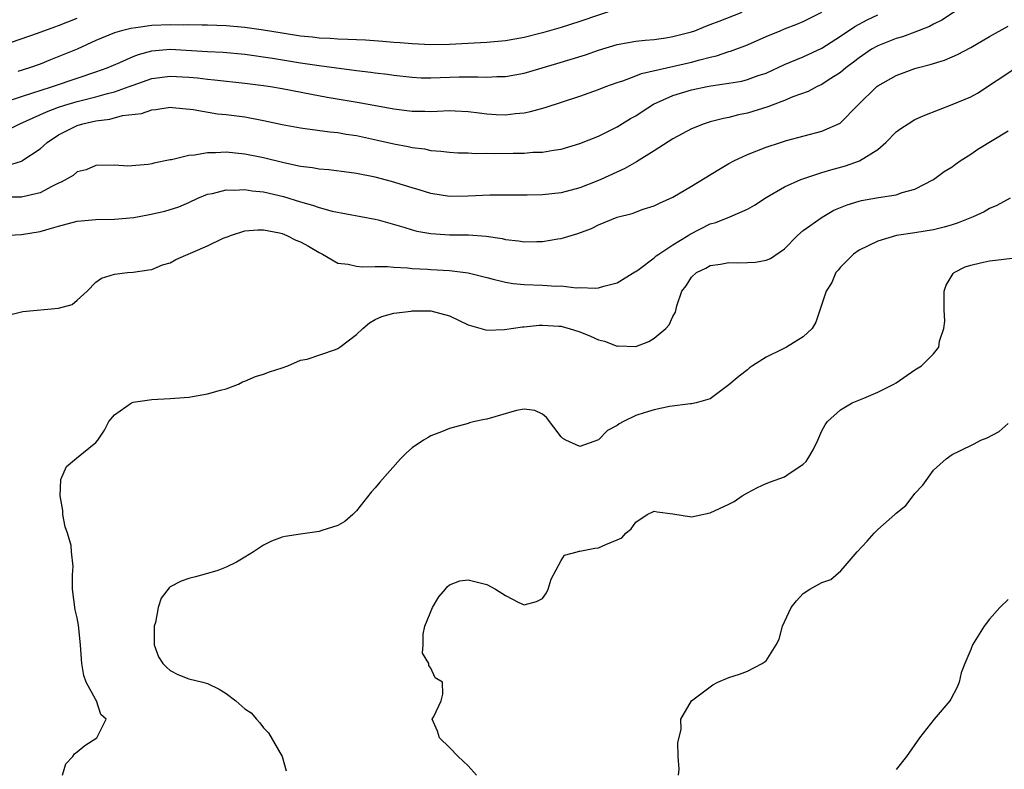
# Model space of a CAD drawing. Units: inches. Extents: x 2613000 to 2616000, y 1539000 to 1540763.
# Drawn here: x 2613455 to 2613561, y 1539376 to 1539456 of the extents above; entities that cross this region are included whole.
import ezdxf

# ---------------------------------------------------------------- set-up
doc = ezdxf.new("R2010")
doc.units = ezdxf.units.IN
doc.header["$MEASUREMENT"] = 0
doc.layers.add('LD26131539_2ft', color=122, linetype='Continuous')

msp = doc.modelspace()

# ---------------------------------------------------------------- linework, layer by layer
at = {"layer": 'LD26131539_2ft'}
for points, elevation in [([(2613556.3, 1539457.7), (2613553.88, 1539456.12), (2613553, 1539455.69), (2613552.56, 1539455.44), (2613551, 1539454.84), (2613549.65, 1539454.35), (2613549, 1539454.17), (2613547, 1539453.37), (2613546.35, 1539453), (2613545, 1539452.09), (2613544.39, 1539451.61), (2613543.58, 1539451), (2613543, 1539450.52), (2613541.69, 1539449.69), (2613541, 1539449.23), (2613540.49, 1539449), (2613539.52, 1539448.48), (2613537.88, 1539447.88), (2613537, 1539447.51), (2613535.67, 1539447), (2613535.2, 1539446.8), (2613533, 1539446.12), (2613532.06, 1539445.94), (2613531, 1539445.66), (2613530.44, 1539445.56), (2613529, 1539445.19), (2613528.37, 1539445), (2613527, 1539444.46), (2613525, 1539443.38), (2613523, 1539442.09), (2613521.09, 1539440.91), (2613519.82, 1539440.18), (2613517.25, 1539439), (2613516.82, 1539438.82), (2613515, 1539438.13), (2613513, 1539437.58), (2613511, 1539437.36), (2613509.33, 1539437.33), (2613505.32, 1539437.32), (2613503, 1539437.2), (2613501, 1539437.17), (2613499, 1539437.49), (2613497.85, 1539437.85), (2613497, 1539438.1), (2613494.78, 1539438.78), (2613493, 1539439.25), (2613491, 1539439.66), (2613490.23, 1539439.77), (2613488.03, 1539440.03), (2613487, 1539440.11), (2613486.27, 1539440.27), (2613485, 1539440.42), (2613483.21, 1539440.79), (2613481, 1539441.32), (2613479, 1539441.72), (2613477, 1539441.93), (2613475.86, 1539441.86), (2613475, 1539441.87), (2613473.61, 1539441.61), (2613473, 1539441.57), (2613471.14, 1539441.13), (2613471, 1539441.12), (2613469.22, 1539440.78), (2613469, 1539440.7), (2613468.62, 1539440.62), (2613466.44, 1539440.44), (2613465, 1539440.54), (2613463, 1539440.52), (2613461.95, 1539440.05), (2613461, 1539439.83), (2613460.57, 1539439.43), (2613459.28, 1539438.72), (2613459, 1539438.62), (2613458.27, 1539438.27), (2613457, 1539437.56), (2613455.14, 1539437.15), (2613455, 1539437.1), (2613451, 1539437.1)], 9134), ([(2613453, 1539444.09), (2613454.82, 1539445), (2613457.71, 1539446.29), (2613459, 1539446.78), (2613459.68, 1539447), (2613461, 1539447.39), (2613463, 1539447.89), (2613464.25, 1539448.25), (2613465, 1539448.43), (2613466.59, 1539449), (2613467, 1539449.16), (2613469, 1539449.86), (2613471, 1539450.12), (2613473, 1539450), (2613473.92, 1539449.92), (2613475, 1539449.78), (2613475.73, 1539449.73), (2613479, 1539449.37), (2613481, 1539449.12), (2613481.78, 1539449), (2613483, 1539448.79), (2613486.16, 1539448.16), (2613487.86, 1539447.86), (2613491.29, 1539447.29), (2613495, 1539446.59), (2613497, 1539446.34), (2613498.35, 1539446.35), (2613499, 1539446.33), (2613499.66, 1539446.34), (2613501, 1539446.42), (2613501.62, 1539446.38), (2613503, 1539446.32), (2613504.18, 1539446.18), (2613505, 1539446.07), (2613505.99, 1539446.01), (2613507, 1539445.97), (2613508.1, 1539446.1), (2613509, 1539446.17), (2613509.7, 1539446.3), (2613511.27, 1539446.73), (2613515, 1539447.95), (2613517, 1539448.67), (2613517.79, 1539449), (2613519, 1539449.43), (2613519.61, 1539449.61), (2613521, 1539450.13), (2613521.61, 1539450.39), (2613527, 1539451.63), (2613527.88, 1539451.88), (2613529, 1539452.16), (2613529.69, 1539452.31), (2613531, 1539452.75), (2613531.2, 1539452.8), (2613533, 1539453.48), (2613535, 1539454.36), (2613536.51, 1539455), (2613537, 1539455.2), (2613538.31, 1539455.69), (2613539, 1539456), (2613541, 1539456.98)], 9130), ([(2613453.38, 1539447.38), (2613456.34, 1539448.34), (2613457, 1539448.57), (2613458.34, 1539449), (2613461, 1539449.9), (2613463, 1539450.56), (2613464.23, 1539451), (2613465.57, 1539451.57), (2613467, 1539452.21), (2613467.57, 1539452.43), (2613469, 1539452.82), (2613471, 1539453), (2613475, 1539452.76), (2613476.69, 1539452.69), (2613479, 1539452.47), (2613481.97, 1539452.03), (2613485, 1539451.54), (2613485.48, 1539451.48), (2613487, 1539451.25), (2613491, 1539450.73), (2613492.55, 1539450.55), (2613493, 1539450.48), (2613494.32, 1539450.32), (2613495, 1539450.21), (2613497, 1539449.99), (2613497.95, 1539449.95), (2613499, 1539449.94), (2613502.03, 1539450.03), (2613504.05, 1539450.05), (2613505, 1539450), (2613506.07, 1539450.07), (2613507, 1539450.08), (2613509, 1539450.43), (2613512.52, 1539451.48), (2613514.07, 1539451.93), (2613515.59, 1539452.41), (2613517, 1539452.92), (2613519, 1539453.53), (2613521, 1539453.87), (2613522.01, 1539453.99), (2613523, 1539454.06), (2613524.23, 1539454.23), (2613525, 1539454.36), (2613527, 1539454.88), (2613527.35, 1539455), (2613528.53, 1539455.47), (2613529, 1539455.65), (2613529.96, 1539456.04), (2613532.42, 1539457)], 9128), ([(2613453.5, 1539440.5), (2613455, 1539440.97), (2613455.05, 1539441), (2613457, 1539442.31), (2613457.78, 1539443), (2613459, 1539443.79), (2613461, 1539444.81), (2613461.61, 1539445), (2613463, 1539445.32), (2613464.51, 1539445.49), (2613465.87, 1539445.87), (2613467.91, 1539446.09), (2613469, 1539446.51), (2613469.46, 1539446.54), (2613471, 1539446.78), (2613471.24, 1539446.76), (2613473.47, 1539446.53), (2613476.08, 1539446.08), (2613477, 1539446), (2613479, 1539445.74), (2613481, 1539445.36), (2613483, 1539444.93), (2613485, 1539444.55), (2613485.5, 1539444.5), (2613488.13, 1539444.13), (2613489, 1539444.05), (2613489.89, 1539443.89), (2613491, 1539443.73), (2613493.25, 1539443.25), (2613495, 1539442.85), (2613496.55, 1539442.55), (2613497, 1539442.45), (2613498.29, 1539442.29), (2613499, 1539442.13), (2613500.06, 1539442.06), (2613501, 1539441.94), (2613501.88, 1539441.88), (2613503, 1539441.86), (2613503.8, 1539441.8), (2613505, 1539441.83), (2613505.8, 1539441.8), (2613507.85, 1539441.85), (2613509, 1539441.84), (2613509.93, 1539441.93), (2613511, 1539441.95), (2613512.16, 1539442.16), (2613513, 1539442.27), (2613515, 1539442.86), (2613517, 1539443.67), (2613519, 1539444.66), (2613520.45, 1539445.55), (2613521, 1539445.85), (2613521.69, 1539446.31), (2613522.91, 1539447.09), (2613525, 1539448.02), (2613527, 1539448.63), (2613528.67, 1539449), (2613529.08, 1539449.08), (2613531, 1539449.36), (2613532.41, 1539449.59), (2613533, 1539449.74), (2613534.17, 1539450.17), (2613535, 1539450.44), (2613537, 1539451.37), (2613539, 1539452.19), (2613541, 1539453.11), (2613543, 1539454.41), (2613544.53, 1539455.46), (2613545.85, 1539456.15), (2613547, 1539456.7)], 9132), ([(2613519, 1539457.35), (2613515, 1539455.99), (2613513, 1539455.35), (2613511, 1539454.76), (2613509, 1539454.26), (2613507, 1539453.91), (2613505, 1539453.73), (2613504.32, 1539453.68), (2613501, 1539453.52), (2613499, 1539453.48), (2613497, 1539453.57), (2613495.68, 1539453.68), (2613495, 1539453.72), (2613493.83, 1539453.83), (2613491.97, 1539453.97), (2613491, 1539454), (2613490.07, 1539454.07), (2613489, 1539454.08), (2613488.16, 1539454.16), (2613487, 1539454.2), (2613486.29, 1539454.29), (2613485, 1539454.42), (2613483, 1539454.73), (2613481, 1539455.06), (2613479, 1539455.34), (2613477, 1539455.52), (2613475, 1539455.59), (2613474.42, 1539455.58), (2613473, 1539455.62), (2613472.39, 1539455.6), (2613471, 1539455.63), (2613469, 1539455.54), (2613467.3, 1539455.3), (2613466.75, 1539455.25), (2613465.75, 1539455), (2613465, 1539454.78), (2613463, 1539453.94), (2613460.98, 1539453.02), (2613459.57, 1539452.43), (2613458.13, 1539451.87), (2613457, 1539451.41), (2613455.87, 1539451), (2613454.6, 1539450.6)], 9126), ([(2613450.89, 1539432.89), (2613455, 1539433.09), (2613457, 1539433.43), (2613458.23, 1539433.77), (2613459, 1539434.01), (2613461, 1539434.52), (2613461.43, 1539434.57), (2613463, 1539434.7), (2613465, 1539434.74), (2613467.07, 1539434.93), (2613468.77, 1539435.23), (2613470.41, 1539435.59), (2613471.93, 1539436.07), (2613473, 1539436.54), (2613473.97, 1539437), (2613475, 1539437.43), (2613475.52, 1539437.52), (2613477, 1539437.91), (2613477.87, 1539437.87), (2613479, 1539437.94), (2613479.8, 1539437.8), (2613481, 1539437.68), (2613483.17, 1539437.17), (2613485, 1539436.6), (2613486.26, 1539436.26), (2613487, 1539436), (2613488.38, 1539435.62), (2613493, 1539434.75), (2613493.33, 1539434.67), (2613496.1, 1539433.9), (2613497, 1539433.6), (2613497.47, 1539433.47), (2613499, 1539433.19), (2613501, 1539433.05), (2613503.05, 1539433.05), (2613504.92, 1539432.92), (2613506.65, 1539432.65), (2613507, 1539432.57), (2613508.42, 1539432.42), (2613509, 1539432.31), (2613510.36, 1539432.36), (2613511, 1539432.35), (2613512.63, 1539432.63), (2613513, 1539432.67), (2613514.78, 1539433.22), (2613516.24, 1539433.76), (2613517, 1539434.13), (2613519, 1539434.96), (2613520.63, 1539435.37), (2613521.81, 1539435.81), (2613523, 1539436.18), (2613523.55, 1539436.45), (2613525, 1539437.11), (2613527, 1539438.29), (2613529.92, 1539440.08), (2613531, 1539440.71), (2613531.53, 1539441), (2613533, 1539441.69), (2613535, 1539442.49), (2613536.54, 1539443), (2613537.2, 1539443.2), (2613541, 1539444.2), (2613542.95, 1539445.05), (2613544.86, 1539447), (2613546.89, 1539449), (2613547, 1539449.09), (2613549, 1539450.2), (2613551, 1539450.93), (2613551.23, 1539451), (2613552.64, 1539451.36), (2613554.17, 1539451.83), (2613555.57, 1539452.43), (2613557, 1539453.2), (2613559, 1539454.36), (2613561, 1539455.49)], 9136), ([(2613453, 1539453.46), (2613456.74, 1539454.74), (2613458.6, 1539455.4), (2613459, 1539455.54), (2613461, 1539456.34)], 9124), ([(2613453.58, 1539424.42), (2613455.17, 1539424.83), (2613459, 1539425.18), (2613460.44, 1539425.56), (2613461, 1539426.04), (2613462.05, 1539427), (2613463, 1539427.96), (2613463.6, 1539428.4), (2613465, 1539428.84), (2613466.39, 1539429), (2613467, 1539429.04), (2613468.69, 1539429.31), (2613469, 1539429.34), (2613470.17, 1539429.83), (2613471, 1539430.07), (2613471.59, 1539430.41), (2613475, 1539431.88), (2613476.69, 1539432.69), (2613477, 1539432.82), (2613477.14, 1539432.86), (2613477.46, 1539433), (2613479, 1539433.5), (2613480.39, 1539433.61), (2613481, 1539433.6), (2613482.73, 1539433.27), (2613483, 1539433.2), (2613483.53, 1539433), (2613484.5, 1539432.5), (2613485, 1539432.32), (2613485.85, 1539431.85), (2613487, 1539431.16), (2613487.34, 1539431), (2613489, 1539430.02), (2613490.09, 1539429.91), (2613491, 1539429.69), (2613491.62, 1539429.62), (2613493, 1539429.67), (2613494.34, 1539429.66), (2613495, 1539429.59), (2613496.49, 1539429.51), (2613497, 1539429.44), (2613498.63, 1539429.37), (2613499, 1539429.33), (2613501, 1539429.22), (2613503, 1539428.97), (2613505, 1539428.46), (2613505.69, 1539428.31), (2613507, 1539427.97), (2613507.82, 1539427.82), (2613509, 1539427.71), (2613511, 1539427.64), (2613512.44, 1539427.56), (2613513, 1539427.57), (2613514.62, 1539427.38), (2613515, 1539427.39), (2613516.68, 1539427.32), (2613517, 1539427.38), (2613517.56, 1539427.56), (2613519, 1539427.91), (2613520.92, 1539429.08), (2613521, 1539429.12), (2613521.38, 1539429.38), (2613523, 1539430.58), (2613523.21, 1539430.79), (2613523.5, 1539431), (2613525, 1539431.98), (2613526.65, 1539433), (2613526.86, 1539433.14), (2613529, 1539434.23), (2613529.61, 1539434.39), (2613531.13, 1539435), (2613533, 1539435.81), (2613533.75, 1539436.25), (2613535, 1539437.09), (2613537, 1539438.22), (2613538.75, 1539439), (2613541, 1539439.76), (2613541.95, 1539440.05), (2613543.53, 1539440.47), (2613545.06, 1539441), (2613547, 1539442.22), (2613547.86, 1539443), (2613549, 1539444.12), (2613549.5, 1539444.5), (2613550.27, 1539445), (2613551, 1539445.44), (2613552.08, 1539445.92), (2613555, 1539447.05), (2613557, 1539447.9), (2613557.72, 1539448.28), (2613561.85, 1539451)], 9138), ([(2613459.41, 1539375), (2613459.78, 1539376.22), (2613460.52, 1539377), (2613460.71, 1539377.29), (2613461, 1539377.49), (2613461.8, 1539378.2), (2613463.11, 1539379), (2613463.17, 1539379.17), (2613464.1, 1539381), (2613463.53, 1539381.53), (2613463.08, 1539383), (2613463, 1539383.11), (2613461.97, 1539385), (2613461.69, 1539385.69), (2613461.5, 1539387), (2613461.45, 1539387.45), (2613461.35, 1539389), (2613461.12, 1539391.12), (2613461, 1539391.91), (2613460.77, 1539392.77), (2613460.48, 1539395), (2613460.5, 1539396.5), (2613460.52, 1539397), (2613460.57, 1539397.43), (2613460.39, 1539399), (2613460.33, 1539399.67), (2613459.94, 1539401), (2613459.7, 1539401.7), (2613459.46, 1539403), (2613459.44, 1539403.44), (2613459.15, 1539405), (2613459.23, 1539406.77), (2613459.84, 1539408.16), (2613460.93, 1539409.07), (2613463, 1539410.74), (2613463.21, 1539411), (2613463.93, 1539412.07), (2613464.39, 1539413), (2613465, 1539413.72), (2613466.82, 1539415), (2613467, 1539415.07), (2613469, 1539415.38), (2613471, 1539415.46), (2613473, 1539415.61), (2613475, 1539415.97), (2613476.38, 1539416.38), (2613477, 1539416.52), (2613478.32, 1539417), (2613478.74, 1539417.26), (2613479, 1539417.34), (2613480.16, 1539417.84), (2613481, 1539418.09), (2613481.67, 1539418.33), (2613483, 1539418.77), (2613483.61, 1539419), (2613485, 1539419.58), (2613485.7, 1539419.7), (2613488.75, 1539420.75), (2613489, 1539420.85), (2613489.22, 1539421), (2613491, 1539422.36), (2613491.68, 1539423), (2613492.41, 1539423.59), (2613493, 1539423.95), (2613493.71, 1539424.29), (2613495, 1539424.65), (2613496.87, 1539424.87), (2613497, 1539424.9), (2613499, 1539424.9), (2613501, 1539424.36), (2613503, 1539423.39), (2613505, 1539422.83), (2613506.89, 1539422.89), (2613508.82, 1539423.18), (2613509, 1539423.19), (2613510.64, 1539423.36), (2613511, 1539423.37), (2613512.75, 1539423.25), (2613513, 1539423.23), (2613513.19, 1539423.19), (2613513.85, 1539423), (2613515, 1539422.63), (2613516.16, 1539422.16), (2613517, 1539421.78), (2613517.64, 1539421.64), (2613519, 1539421.1), (2613519.12, 1539421.12), (2613521, 1539421.05), (2613522.4, 1539421.6), (2613523, 1539421.97), (2613524.24, 1539423), (2613524.6, 1539423.4), (2613525, 1539424.28), (2613525.26, 1539424.74), (2613525.42, 1539425.42), (2613525.97, 1539427), (2613526.42, 1539427.58), (2613527, 1539428.51), (2613527.52, 1539429), (2613528.52, 1539429.48), (2613529, 1539429.76), (2613530.1, 1539429.9), (2613531, 1539430.09), (2613531.94, 1539430.06), (2613533, 1539430.09), (2613533.86, 1539430.14), (2613535, 1539430.35), (2613535.47, 1539430.53), (2613537, 1539431.56), (2613538.4, 1539433), (2613539, 1539433.51), (2613541.03, 1539434.97), (2613542.3, 1539435.7), (2613543.71, 1539436.29), (2613545, 1539436.69), (2613545.25, 1539436.75), (2613547.07, 1539437.07), (2613549, 1539437.37), (2613549.62, 1539437.62), (2613551, 1539437.98), (2613553, 1539438.99), (2613554.14, 1539439.86), (2613555, 1539440.37), (2613555.35, 1539440.65), (2613555.87, 1539441), (2613557, 1539441.73), (2613557.74, 1539442.26), (2613561, 1539444.23)], 9140), ([(2613561.24, 1539437), (2613559.79, 1539436.21), (2613559, 1539435.88), (2613558.45, 1539435.55), (2613557.26, 1539435), (2613555.66, 1539434.34), (2613555, 1539434.15), (2613554.13, 1539433.87), (2613553, 1539433.61), (2613551, 1539433.26), (2613549.01, 1539432.99), (2613547, 1539432.39), (2613545, 1539431.4), (2613544.39, 1539431), (2613543, 1539429.6), (2613542.75, 1539429.25), (2613542.51, 1539429), (2613542.07, 1539427.93), (2613541.45, 1539427), (2613540.34, 1539423.66), (2613539.96, 1539423), (2613539, 1539422.1), (2613537.21, 1539421), (2613536.77, 1539420.77), (2613535, 1539419.92), (2613533.55, 1539419), (2613533.24, 1539418.76), (2613533, 1539418.54), (2613532.13, 1539417.87), (2613531, 1539416.96), (2613529, 1539415.44), (2613527.51, 1539415), (2613527, 1539414.89), (2613526.9, 1539414.9), (2613524.62, 1539414.62), (2613523, 1539414.27), (2613521.92, 1539413.92), (2613521, 1539413.65), (2613519.68, 1539413), (2613519.24, 1539412.76), (2613519, 1539412.57), (2613517.97, 1539412.03), (2613517, 1539411.04), (2613515, 1539410.33), (2613513.49, 1539411), (2613513.18, 1539411.18), (2613513, 1539411.35), (2613511.42, 1539413.42), (2613511, 1539413.78), (2613510.17, 1539414.17), (2613509, 1539414.34), (2613508.18, 1539414.18), (2613505, 1539413.25), (2613504.77, 1539413.23), (2613503.73, 1539413), (2613503.15, 1539412.85), (2613503, 1539412.8), (2613501, 1539412.25), (2613500.12, 1539411.88), (2613499, 1539411.46), (2613498.7, 1539411.3), (2613498.19, 1539411), (2613497, 1539410.16), (2613496.36, 1539409.64), (2613495.72, 1539409), (2613493.5, 1539406.5), (2613493, 1539405.88), (2613492.59, 1539405.41), (2613491, 1539403.39), (2613490.61, 1539403), (2613489.76, 1539402.24), (2613489, 1539401.82), (2613487.28, 1539401.28), (2613487, 1539401.17), (2613485, 1539400.9), (2613483.35, 1539400.65), (2613483, 1539400.58), (2613481.87, 1539400.13), (2613481, 1539399.73), (2613479.94, 1539399), (2613479, 1539398.44), (2613478.12, 1539397.88), (2613477, 1539397.36), (2613476.11, 1539397), (2613475, 1539396.66), (2613473.7, 1539396.3), (2613473, 1539396.13), (2613472.17, 1539395.83), (2613471, 1539395.22), (2613470.87, 1539395.13), (2613470, 1539394), (2613469.68, 1539393), (2613469.39, 1539391.39), (2613469.27, 1539391), (2613469.28, 1539390.72), (2613469.26, 1539389), (2613469.73, 1539387.73), (2613470.21, 1539387), (2613470.59, 1539386.59), (2613471, 1539386.23), (2613471.82, 1539385.82), (2613473, 1539385.36), (2613474.51, 1539385), (2613475, 1539384.85), (2613476.23, 1539384.23), (2613477, 1539383.78), (2613478.04, 1539383), (2613479, 1539382.14), (2613479.68, 1539381.68), (2613480.26, 1539381), (2613480.61, 1539380.61), (2613481, 1539380.07), (2613481.53, 1539379.53), (2613483, 1539377), (2613483.46, 1539375.46)], 9142), ([(2613503.88, 1539375), (2613503, 1539375.99), (2613501.92, 1539377), (2613501, 1539377.98), (2613499.92, 1539379), (2613499.72, 1539379.72), (2613499.13, 1539381), (2613499.31, 1539381.31), (2613500.11, 1539383), (2613500.29, 1539383.71), (2613500.24, 1539385), (2613499.44, 1539385.44), (2613499, 1539386.48), (2613498.77, 1539386.77), (2613498.79, 1539387), (2613498.09, 1539388.09), (2613498.17, 1539389), (2613498.16, 1539390.16), (2613498.36, 1539391), (2613499.17, 1539393), (2613499.84, 1539394.16), (2613500.57, 1539395), (2613500.75, 1539395.25), (2613501, 1539395.46), (2613502.11, 1539395.89), (2613503, 1539396), (2613505, 1539395.5), (2613505.94, 1539395), (2613507, 1539394.32), (2613508.43, 1539393.57), (2613509, 1539393.31), (2613510.35, 1539393.65), (2613511, 1539393.99), (2613511.41, 1539394.59), (2613511.6, 1539395), (2613511.93, 1539396.07), (2613513, 1539398.06), (2613513.36, 1539398.65), (2613514.71, 1539399), (2613514.92, 1539399.08), (2613515, 1539399.07), (2613516.62, 1539399.38), (2613517, 1539399.41), (2613517.8, 1539399.8), (2613519, 1539400.27), (2613519.5, 1539400.5), (2613519.95, 1539401), (2613520.52, 1539401.48), (2613521, 1539402.18), (2613522.23, 1539403), (2613523, 1539403.38), (2613523.3, 1539403.3), (2613525, 1539403.08), (2613527, 1539402.77), (2613529, 1539403.17), (2613531, 1539404.12), (2613531.58, 1539404.42), (2613532.44, 1539405), (2613533, 1539405.34), (2613534.09, 1539405.91), (2613535, 1539406.34), (2613535.47, 1539406.53), (2613537, 1539407.06), (2613537.24, 1539407.24), (2613539, 1539408.43), (2613539.3, 1539408.7), (2613539.5, 1539409), (2613540.06, 1539409.94), (2613540.56, 1539411), (2613541, 1539412), (2613541.34, 1539412.66), (2613541.59, 1539413), (2613543, 1539414.25), (2613544.25, 1539415), (2613545.5, 1539415.5), (2613547, 1539416.17), (2613548.72, 1539417), (2613549, 1539417.17), (2613551, 1539418.54), (2613551.71, 1539419), (2613553, 1539420.26), (2613553.55, 1539421), (2613553.64, 1539421.64), (2613554.12, 1539423), (2613554.21, 1539423.78), (2613554.13, 1539425), (2613554.15, 1539427), (2613554.34, 1539427.66), (2613555.11, 1539428.89), (2613555.23, 1539429), (2613556.39, 1539429.61), (2613557, 1539429.81), (2613558.04, 1539430.04), (2613559, 1539430.28), (2613559.66, 1539430.34), (2613561.45, 1539430.55)], 9144), ([(2613525.58, 1539375), (2613525.66, 1539375.66), (2613525.56, 1539377), (2613525.51, 1539378.49), (2613525.89, 1539379.89), (2613525.86, 1539381), (2613527.01, 1539383), (2613529, 1539384.5), (2613529.3, 1539384.7), (2613529.81, 1539385), (2613531, 1539385.49), (2613532.14, 1539385.86), (2613533, 1539386.16), (2613534.6, 1539387), (2613535, 1539387.27), (2613536.09, 1539389), (2613536.4, 1539389.6), (2613536.76, 1539391), (2613537, 1539391.47), (2613537.69, 1539393), (2613538.27, 1539393.73), (2613539, 1539394.51), (2613539.71, 1539395), (2613541, 1539395.7), (2613541.96, 1539396.04), (2613543.05, 1539396.95), (2613543.49, 1539397.49), (2613544.78, 1539399), (2613545.87, 1539400.13), (2613546.62, 1539401), (2613547, 1539401.38), (2613548.85, 1539403), (2613549, 1539403.16), (2613550.01, 1539403.99), (2613550.82, 1539405), (2613551, 1539405.25), (2613551.85, 1539406.15), (2613553, 1539407.76), (2613554.36, 1539409), (2613555, 1539409.44), (2613555.84, 1539409.84), (2613557.38, 1539410.62), (2613558.09, 1539411), (2613558.75, 1539411.25), (2613560.06, 1539411.94), (2613561, 1539412.8)], 9146), ([(2613561, 1539393.88), (2613560.12, 1539393), (2613559, 1539391.76), (2613558.43, 1539391), (2613557.19, 1539389), (2613557, 1539388.49), (2613556.36, 1539387), (2613555.98, 1539385.98), (2613555.76, 1539385), (2613555.53, 1539384.47), (2613554.85, 1539383.15), (2613554.74, 1539383), (2613553.08, 1539381), (2613551.5, 1539379), (2613550.1, 1539377), (2613549, 1539375.6)], 9148)]:
    msp.add_lwpolyline(points, dxfattribs=dict(at, elevation=elevation))

doc.saveas('drawing.dxf')
